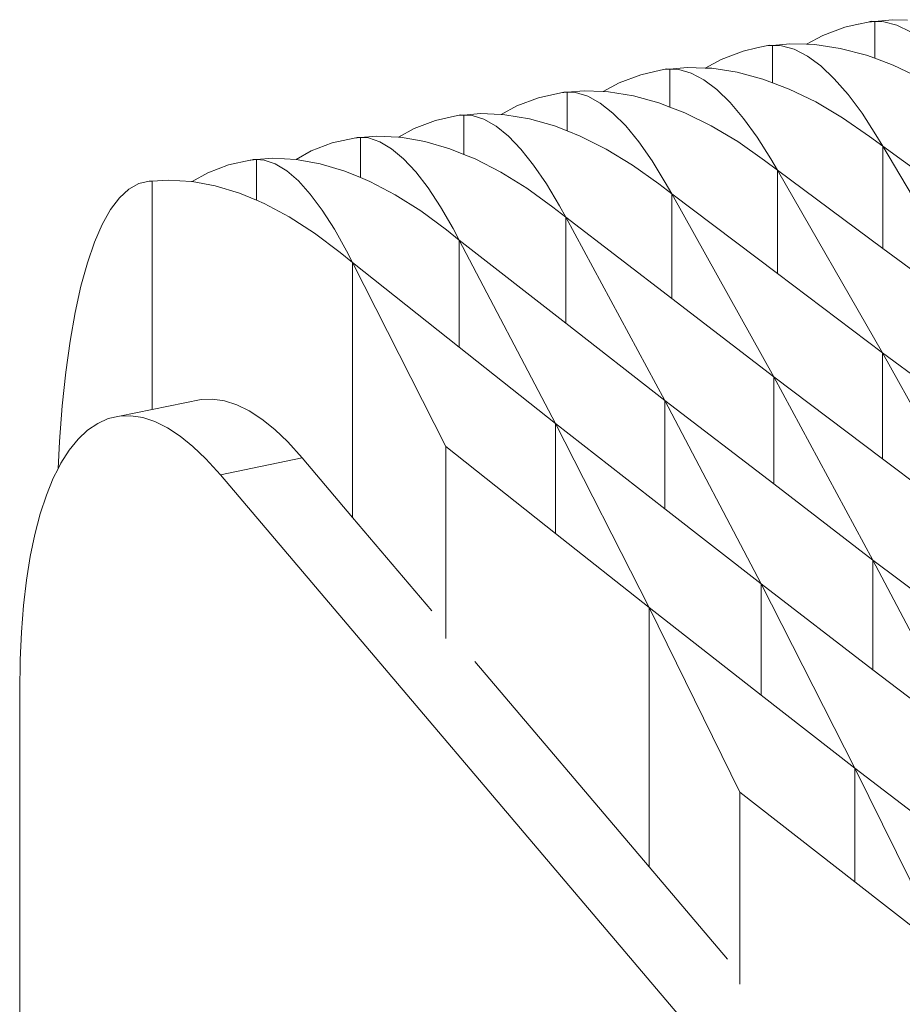
# Model space of a CAD drawing. Units: millimetres. Extents: x -20153 to 6783860, y -3086614 to 45975.
# Drawn here: x 26338 to 26398, y 30705 to 30772 of the extents above; entities that cross this region are included whole.
import ezdxf

# ---------------------------------------------------------------- set-up
doc = ezdxf.new("R2010")
doc.units = ezdxf.units.MM
doc.layers.add('03_projected', color=7, linetype='Continuous', lineweight=5)

msp = doc.modelspace()

# ---------------------------------------------------------------- linework, layer by layer
at = {"layer": '03_projected'}
for p, q in [((26394.171, 30771.234), (26395.07, 30771.439)), ((26395.1, 30771.454), (26395.07, 30771.439)), ((26395.1, 30771.454), (26395.741, 30771.593)), ((26395.944, 30771.641), (26395.741, 30771.593)), ((26395.741, 30771.593), (26396.193, 30771.635)), ((26396.193, 30771.635), (26395.944, 30771.641)), ((26397.379, 30771.749), (26396.193, 30771.635)), ((26396.193, 30771.635), (26396.812, 30771.615)), ((26396.193, 30769.136), (26396.193, 30771.635)), ((26396.812, 30771.615), (26397.696, 30771.375)), ((26398.421, 30771.721), (26397.379, 30771.749)), ((26397.696, 30771.375), (26398.605, 30770.923)), ((26391.573, 30770.085), (26392.668, 30770.671)), ((26392.668, 30770.671), (26394.171, 30771.234)), ((26388.206, 30769.833), (26388.826, 30769.969)), ((26389.03, 30770.017), (26388.826, 30769.969)), ((26388.826, 30769.969), (26389.273, 30770.01)), ((26389.273, 30770.01), (26389.03, 30770.017)), ((26390.446, 30770.12), (26389.273, 30770.01)), ((26389.273, 30770.01), (26389.876, 30769.987)), ((26389.273, 30767.472), (26389.273, 30770.01)), ((26389.876, 30769.987), (26390.739, 30769.744)), ((26391.573, 30770.085), (26390.446, 30770.12)), ((26392.13, 30770.067), (26391.573, 30770.085)), ((26393.86, 30769.809), (26392.13, 30770.067)), ((26385.788, 30769.059), (26387.274, 30769.616)), ((26387.274, 30769.616), (26388.206, 30769.833)), ((26390.739, 30769.744), (26391.625, 30769.289)), ((26391.625, 30769.289), (26392.531, 30768.625)), ((26395.629, 30769.345), (26393.86, 30769.809)), ((26396.193, 30769.136), (26395.629, 30769.345)), ((26384.699, 30768.473), (26385.788, 30769.059)), ((26392.531, 30768.625), (26393.453, 30767.754)), ((26397.429, 30768.679), (26396.193, 30769.136)), ((26399.253, 30767.812), (26397.429, 30768.679)), ((26378.883, 30767.472), (26380.352, 30768.024)), ((26380.352, 30768.024), (26381.287, 30768.237)), ((26381.886, 30768.372), (26381.287, 30768.237)), ((26382.091, 30768.418), (26381.886, 30768.372)), ((26381.886, 30768.372), (26382.322, 30768.41)), ((26382.322, 30768.41), (26382.091, 30768.418)), ((26383.487, 30768.516), (26382.322, 30768.41)), ((26382.322, 30765.835), (26382.322, 30768.41)), ((26382.322, 30768.41), (26382.916, 30768.386)), ((26382.916, 30768.386), (26383.756, 30768.139)), ((26384.699, 30768.473), (26383.487, 30768.516)), ((26383.756, 30768.139), (26384.62, 30767.681)), ((26385.152, 30768.457), (26384.699, 30768.473)), ((26386.863, 30768.192), (26385.152, 30768.457)), ((26388.612, 30767.722), (26386.863, 30768.192)), ((26377.8, 30766.887), (26378.883, 30767.472)), ((26384.62, 30767.681), (26385.503, 30767.013)), ((26389.273, 30767.472), (26388.612, 30767.722)), ((26390.392, 30767.049), (26389.273, 30767.472)), ((26393.453, 30767.754), (26394.387, 30766.681)), ((26373.405, 30766.458), (26374.922, 30766.8)), ((26375.127, 30766.846), (26374.922, 30766.8)), ((26374.922, 30766.8), (26375.358, 30766.838)), ((26375.358, 30766.838), (26375.127, 30766.846)), ((26376.504, 30766.939), (26375.358, 30766.838)), ((26375.358, 30766.838), (26375.931, 30766.81)), ((26375.358, 30764.218), (26375.358, 30766.838)), ((26375.931, 30766.81), (26376.749, 30766.56)), ((26377.8, 30766.887), (26376.504, 30766.939)), ((26378.15, 30766.873), (26377.8, 30766.887)), ((26379.841, 30766.602), (26378.15, 30766.873)), ((26381.57, 30766.125), (26379.841, 30766.602)), ((26385.503, 30767.013), (26386.401, 30766.139)), ((26392.195, 30766.176), (26390.392, 30767.049)), ((26394.387, 30766.681), (26395.329, 30765.409)), ((26371.953, 30765.912), (26373.405, 30766.458)), ((26376.749, 30766.56), (26377.59, 30766.099)), ((26377.59, 30766.099), (26378.45, 30765.428)), ((26382.322, 30765.835), (26381.57, 30766.125)), ((26386.401, 30766.139), (26387.311, 30765.062)), ((26394.014, 30765.106), (26392.195, 30766.176)), ((26368.139, 30765.3), (26367.933, 30765.255)), ((26367.933, 30765.255), (26368.364, 30765.29)), ((26368.364, 30765.29), (26368.139, 30765.3)), ((26369.497, 30765.387), (26368.364, 30765.29)), ((26368.364, 30765.29), (26368.921, 30765.261)), ((26368.364, 30762.628), (26368.364, 30765.29)), ((26370.875, 30765.327), (26369.497, 30765.387)), ((26370.875, 30765.327), (26371.953, 30765.912)), ((26371.123, 30765.316), (26370.875, 30765.327)), ((26372.794, 30765.038), (26371.123, 30765.316)), ((26378.45, 30765.428), (26379.325, 30764.551)), ((26383.329, 30765.446), (26382.322, 30765.835)), ((26385.112, 30764.566), (26383.329, 30765.446)), ((26395.329, 30765.409), (26396.275, 30763.945)), ((26365, 30764.377), (26366.434, 30764.918)), ((26366.434, 30764.918), (26367.933, 30765.255)), ((26368.921, 30765.261), (26369.718, 30765.008)), ((26369.718, 30765.008), (26370.536, 30764.544)), ((26374.503, 30764.555), (26372.794, 30765.038)), ((26387.311, 30765.062), (26388.23, 30763.788)), ((26395.841, 30763.845), (26394.014, 30765.106)), ((26363.926, 30763.792), (26365, 30764.377)), ((26370.536, 30764.544), (26371.372, 30763.87)), ((26375.358, 30764.218), (26374.503, 30764.555)), ((26376.242, 30763.869), (26375.358, 30764.218)), ((26379.325, 30764.551), (26380.211, 30763.471)), ((26386.91, 30763.49), (26385.112, 30764.566)), ((26396.275, 30763.945), (26396.742, 30763.177)), ((26358.023, 30762.869), (26359.44, 30763.405)), ((26359.44, 30763.405), (26360.921, 30763.735)), ((26361.127, 30763.779), (26360.921, 30763.735)), ((26360.921, 30763.735), (26361.347, 30763.77)), ((26361.347, 30763.77), (26361.127, 30763.779)), ((26362.466, 30763.862), (26361.347, 30763.77)), ((26361.347, 30763.77), (26361.888, 30763.738)), ((26361.347, 30761.063), (26361.347, 30763.77)), ((26361.888, 30763.738), (26362.663, 30763.482)), ((26363.926, 30763.792), (26362.466, 30763.862)), ((26362.663, 30763.482), (26363.458, 30763.015)), ((26364.073, 30763.785), (26363.926, 30763.792)), ((26365.724, 30763.501), (26364.073, 30763.785)), ((26367.412, 30763.011), (26365.724, 30763.501)), ((26371.372, 30763.87), (26372.224, 30762.989)), ((26378.004, 30762.983), (26376.242, 30763.869)), ((26380.211, 30763.471), (26381.105, 30762.192)), ((26388.716, 30762.222), (26386.91, 30763.49)), ((26388.23, 30763.788), (26389.152, 30762.32)), ((26396.742, 30763.177), (26395.841, 30763.845)), ((26356.999, 30762.28), (26358.023, 30762.869)), ((26363.458, 30763.015), (26364.271, 30762.338)), ((26368.364, 30762.628), (26367.412, 30763.011)), ((26369.131, 30762.319), (26368.364, 30762.628)), ((26372.224, 30762.989), (26373.086, 30761.906)), ((26379.781, 30761.9), (26378.004, 30762.983)), ((26396.742, 30763.177), (26396.742, 30756.258)), ((26396.742, 30763.177), (26404.027, 30750.85)), ((26403.852, 30757.99), (26396.742, 30763.177)), ((26352.423, 30761.917), (26353.885, 30762.242)), ((26353.885, 30762.242), (26353.918, 30762.245)), ((26354.092, 30762.286), (26353.918, 30762.245)), ((26353.918, 30762.245), (26354.306, 30762.275)), ((26354.306, 30762.275), (26354.092, 30762.286)), ((26355.411, 30762.363), (26354.306, 30762.275)), ((26354.306, 30762.275), (26354.832, 30762.242)), ((26354.306, 30759.522), (26354.306, 30762.275)), ((26354.832, 30762.242), (26355.584, 30761.983)), ((26356.999, 30762.28), (26355.411, 30762.363)), ((26355.584, 30761.983), (26356.357, 30761.512)), ((26358.63, 30761.99), (26356.999, 30762.28)), ((26360.298, 30761.494), (26358.63, 30761.99)), ((26364.271, 30762.338), (26365.099, 30761.454)), ((26370.872, 30761.426), (26369.131, 30762.319)), ((26381.105, 30762.192), (26382.003, 30760.722)), ((26389.607, 30761.55), (26388.716, 30762.222)), ((26389.152, 30762.32), (26389.607, 30761.55)), ((26349.947, 30760.793), (26351.023, 30761.387)), ((26351.023, 30761.387), (26352.423, 30761.917)), ((26356.357, 30761.512), (26357.147, 30760.832)), ((26361.347, 30761.063), (26360.298, 30761.494)), ((26365.099, 30761.454), (26365.937, 30760.367)), ((26372.627, 30760.336), (26370.872, 30761.426)), ((26373.086, 30761.906), (26373.956, 30760.624)), ((26381.566, 30760.625), (26379.781, 30761.9)), ((26389.607, 30761.55), (26389.607, 30754.551)), ((26389.607, 30761.55), (26396.707, 30749.197)), ((26396.742, 30756.258), (26389.607, 30761.55)), ((26346.333, 30760.651), (26345.663, 30760.272)), ((26347.034, 30760.818), (26346.333, 30760.651)), ((26347.236, 30760.805), (26347.034, 30760.818)), ((26348.334, 30760.891), (26347.236, 30760.805)), ((26347.236, 30745.356), (26347.236, 30760.805)), ((26349.902, 30760.802), (26348.334, 30760.891)), ((26349.947, 30760.793), (26349.902, 30760.802)), ((26351.513, 30760.506), (26349.947, 30760.793)), ((26357.147, 30760.832), (26357.95, 30759.945)), ((26361.996, 30760.795), (26361.347, 30761.063)), ((26363.715, 30759.896), (26361.996, 30760.795)), ((26373.956, 30760.624), (26374.83, 30759.15)), ((26382.446, 30759.95), (26381.566, 30760.625)), ((26382.003, 30760.722), (26382.446, 30759.95)), ((26345.663, 30760.272), (26345.025, 30759.683)), ((26353.161, 30760.004), (26351.513, 30760.506)), ((26354.306, 30759.522), (26353.161, 30760.004)), ((26357.95, 30759.945), (26358.765, 30758.856)), ((26365.937, 30760.367), (26366.783, 30759.083)), ((26374.391, 30759.055), (26372.627, 30760.336)), ((26382.446, 30759.95), (26382.446, 30752.868)), ((26382.446, 30759.95), (26389.355, 30747.571)), ((26389.607, 30754.551), (26382.446, 30759.95)), ((26345.025, 30759.683), (26344.422, 30758.885)), ((26354.837, 30759.298), (26354.306, 30759.522)), ((26356.536, 30758.392), (26354.837, 30759.298)), ((26365.45, 30758.8), (26363.715, 30759.896)), ((26344.422, 30758.885), (26343.858, 30757.883)), ((26358.765, 30758.856), (26359.587, 30757.568)), ((26367.192, 30757.512), (26365.45, 30758.8)), ((26366.783, 30759.083), (26367.633, 30757.605)), ((26375.261, 30758.377), (26374.391, 30759.055)), ((26374.83, 30759.15), (26375.261, 30758.377)), ((26358.249, 30757.29), (26356.536, 30758.392)), ((26375.261, 30758.377), (26375.261, 30751.209)), ((26375.261, 30758.377), (26381.978, 30745.972)), ((26382.446, 30752.868), (26375.261, 30758.377)), ((26343.858, 30757.883), (26343.335, 30756.68)), ((26359.97, 30755.995), (26358.249, 30757.29)), ((26359.587, 30757.568), (26360.412, 30756.087)), ((26368.052, 30756.83), (26367.192, 30757.512)), ((26367.633, 30757.605), (26368.052, 30756.83)), ((26343.335, 30756.68), (26342.854, 30755.282)), ((26368.052, 30756.83), (26368.052, 30749.575)), ((26368.052, 30756.83), (26374.577, 30744.401)), ((26375.261, 30751.209), (26368.052, 30756.83)), ((26360.819, 30755.311), (26359.97, 30755.995)), ((26360.412, 30756.087), (26360.819, 30755.311)), ((26404.027, 30750.85), (26396.742, 30756.258)), ((26342.854, 30755.282), (26342.418, 30753.695)), ((26360.819, 30755.311), (26360.819, 30738.048)), ((26360.819, 30755.311), (26367.145, 30742.856)), ((26368.052, 30749.575), (26360.819, 30755.311)), ((26396.707, 30749.197), (26389.607, 30754.551)), ((26342.418, 30753.695), (26342.029, 30751.925)), ((26389.355, 30747.571), (26382.446, 30752.868)), ((26342.029, 30751.925), (26341.689, 30749.981)), ((26381.978, 30745.972), (26375.261, 30751.209)), ((26341.689, 30749.981), (26341.398, 30747.87)), ((26374.577, 30744.401), (26368.052, 30749.575)), ((26396.707, 30749.197), (26403.616, 30736.81)), ((26396.707, 30742.021), (26396.707, 30749.197)), ((26404.027, 30743.762), (26396.707, 30749.197)), ((26341.398, 30747.87), (26341.158, 30745.601)), ((26389.355, 30747.571), (26396.072, 30735.159)), ((26389.355, 30740.309), (26389.355, 30747.571)), ((26396.707, 30742.021), (26389.355, 30747.571)), ((26350.56, 30746.038), (26347.236, 30745.356)), ((26351.339, 30746.062), (26350.56, 30746.038)), ((26352.143, 30745.938), (26351.339, 30746.062)), ((26352.97, 30745.668), (26352.143, 30745.938)), ((26381.978, 30745.972), (26388.503, 30733.535)), ((26381.978, 30738.623), (26381.978, 30745.972)), ((26389.355, 30740.309), (26381.978, 30745.972)), ((26341.158, 30745.601), (26340.971, 30743.185)), ((26347.236, 30745.356), (26345.023, 30744.902)), ((26353.815, 30745.252), (26352.97, 30745.668)), ((26344.273, 30744.731), (26343.555, 30744.414)), ((26345.023, 30744.902), (26344.273, 30744.731)), ((26345.802, 30744.925), (26345.023, 30744.902)), ((26346.606, 30744.802), (26345.802, 30744.925)), ((26347.433, 30744.531), (26346.606, 30744.802)), ((26354.675, 30744.692), (26353.815, 30745.252)), ((26355.546, 30743.99), (26354.675, 30744.692)), ((26342.872, 30743.952), (26342.227, 30743.346)), ((26343.555, 30744.414), (26342.872, 30743.952)), ((26348.278, 30744.115), (26347.433, 30744.531)), ((26349.138, 30743.555), (26348.278, 30744.115)), ((26356.425, 30743.151), (26355.546, 30743.99)), ((26374.577, 30744.401), (26380.909, 30731.94)), ((26374.577, 30736.962), (26374.577, 30744.401)), ((26381.978, 30738.623), (26374.577, 30744.401)), ((26342.227, 30743.346), (26341.624, 30742.6)), ((26350.009, 30742.854), (26349.138, 30743.555)), ((26340.971, 30743.185), (26340.874, 30741.343)), ((26341.624, 30742.6), (26341.063, 30741.717)), ((26350.888, 30742.014), (26350.009, 30742.854)), ((26357.402, 30742.072), (26356.425, 30743.151)), ((26367.145, 30742.856), (26367.145, 30729.844)), ((26374.577, 30736.962), (26367.145, 30742.856)), ((26351.865, 30740.936), (26350.888, 30742.014)), ((26357.402, 30742.072), (26351.865, 30740.936)), ((26360.819, 30738.048), (26357.402, 30742.072)), ((26403.616, 30736.81), (26396.707, 30742.021)), ((26340.874, 30741.343), (26340.549, 30740.7)), ((26341.063, 30741.717), (26340.874, 30741.343)), ((26340.549, 30740.7), (26340.083, 30739.555)), ((26488.396, 30580.108), (26351.865, 30740.936)), ((26396.072, 30735.159), (26389.355, 30740.309)), ((26340.083, 30739.555), (26339.666, 30738.284)), ((26388.503, 30733.535), (26381.978, 30738.623)), ((26339.666, 30738.284), (26339.302, 30736.895)), ((26366.195, 30731.715), (26360.819, 30738.048)), ((26339.302, 30736.895), (26338.991, 30735.393)), ((26380.909, 30731.94), (26374.577, 30736.962)), ((26338.991, 30735.393), (26338.734, 30733.785)), ((26402.609, 30722.716), (26396.072, 30735.159)), ((26396.072, 30727.73), (26396.072, 30735.159)), ((26396.072, 30735.159), (26403.616, 30729.468)), ((26338.734, 30733.785), (26338.534, 30732.077)), ((26394.847, 30721.068), (26388.503, 30733.535)), ((26388.503, 30726.017), (26388.503, 30733.535)), ((26388.503, 30733.535), (26396.072, 30727.73)), ((26338.534, 30732.077), (26338.39, 30730.277)), ((26387.054, 30719.448), (26380.909, 30731.94)), ((26380.909, 30714.382), (26380.909, 30731.94)), ((26380.909, 30731.94), (26388.503, 30726.017)), ((26338.39, 30730.277), (26338.303, 30728.392)), ((26338.303, 30728.392), (26338.271, 30726.222)), ((26380.909, 30714.382), (26369.097, 30728.296)), ((26396.072, 30727.73), (26402.609, 30722.716)), ((26338.271, 30726.222), (26338.271, 30373.871)), ((26388.503, 30726.017), (26394.847, 30721.068)), ((26394.847, 30721.068), (26394.847, 30713.368)), ((26394.847, 30721.068), (26400.999, 30708.569)), ((26402.609, 30715.107), (26394.847, 30721.068)), ((26387.054, 30719.448), (26387.054, 30706.436)), ((26394.847, 30713.368), (26387.054, 30719.448)), ((26386.226, 30708.119), (26380.909, 30714.382)), ((26400.999, 30708.569), (26394.847, 30713.368))]:
    msp.add_line(p, q, dxfattribs=at)

doc.saveas('drawing.dxf')
